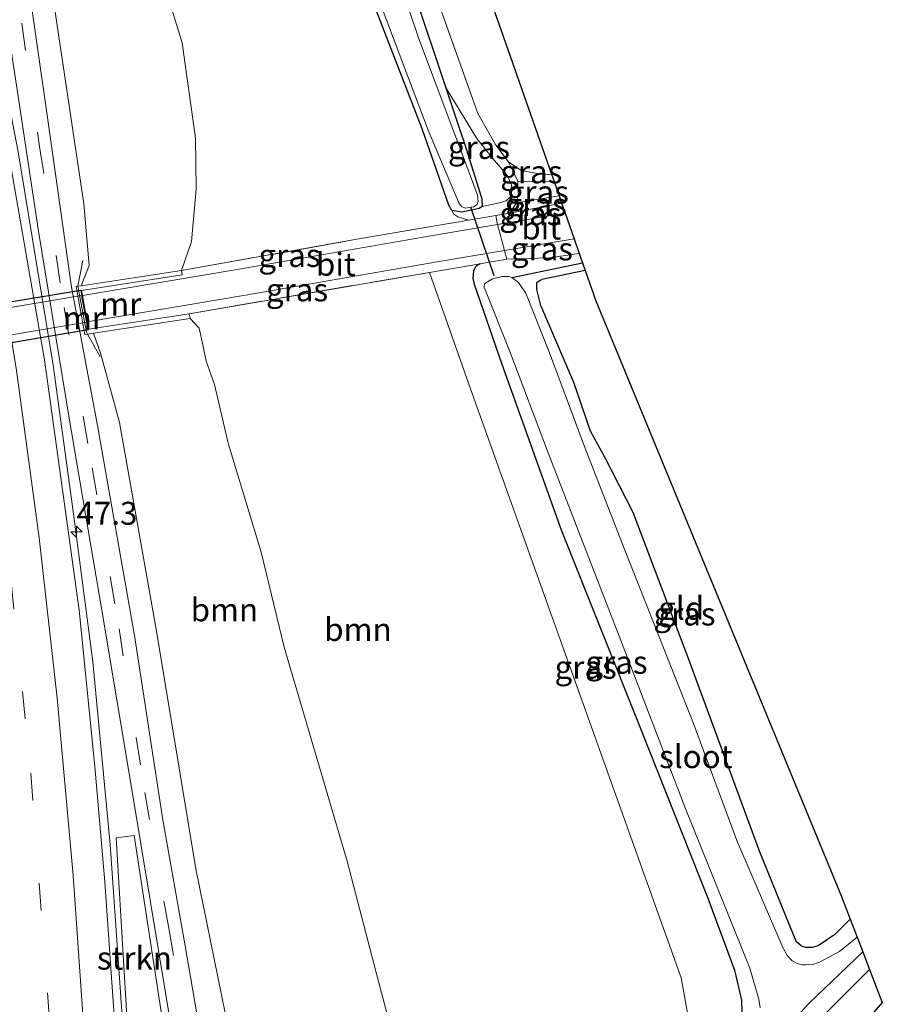
# Model space of a CAD drawing. Units: metres. Extents: x 100000 to 110010, y 443747 to 450001.
# Drawn here: x 104814 to 104908, y 447292 to 447399 of the extents above; entities that cross this region are included whole.
import ezdxf
from ezdxf.enums import TextEntityAlignment as Align

# ---------------------------------------------------------------- set-up
doc = ezdxf.new("R2010")
doc.units = ezdxf.units.M
doc.linetypes.add('IE-TERREINAFSCHEIDING', pattern=[10, 8, -2])
doc.linetypes.add('VW-3-9_STREEP', pattern=[12, 3, -9])
doc.layers.get('0').update_dxf_attribs({"lineweight": 25})
for name, color, linetype, lineweight in [('B-ME-AM-KILOMETR-S-B1', 7, 'Continuous', 18), ('B-ME-BV-GELEIDECONSTRUCTIE-GELEIDERAIL-L-B1', 213, 'BV-GELEIDERAIL', 18), ('B-ME-GR-BOOM-GV-B6', 93, 'Continuous', 18), ('B-ME-GR-STRUIKEN-GV-B6', 93, 'Continuous', 18), ('B-ME-GW-KRUINLIJN-L-B1', 93, 'Continuous', 18), ('B-ME-GW-TEENLIJN-L-B1', 93, 'Continuous', 18), ('B-ME-IE-GRASLAND-GV-B6', 93, 'Continuous', 18), ('B-ME-IE-GRONDWERKLIJN-GROND_INGERICHT-GV-B6', 253, 'Continuous', 18), ('B-ME-IE-TERREINAFSCHEIDING-DOORGANG-L-B1', 8, 'IE-TERREINAFSCHEIDING-KUNSTMATIG-OPEN', 18), ('B-ME-IE-TERREINAFSCHEIDING-RASTERHEKWERK-L-B1', 8, 'IE-TERREINAFSCHEIDING', 18), ('B-ME-MW-MUUR-GV-B6', 8, 'IE-TERREINAFSCHEIDING-KUNSTMATIG', 18), ('B-ME-OG-WATER-GV-B6', 153, 'Continuous', 18), ('B-ME-VH-VERH_SOORT-BITUMEN-GV-B6', 8, 'IE-TERREINAFSCHEIDING-NATUURLIJK-HOUTWAL', 18), ('B-ME-VH-VERH_SOORT-BITUMEN-GV-B7', 8, 'Continuous', 18), ('B-ME-VW-MARKERING-39STREEP-015-L-B1', 255, 'VW-3-9_STREEP', 18), ('B-ME-VW-MARKERING-STREEP-015-L-B1', 7, 'Continuous', 18)]:
    doc.layers.add(name, color=color, linetype=linetype, lineweight=lineweight)
for name, color, linetype in [('B-ME-GW-INSTEEKWATERGANG-L-B1', 10, 'Continuous'), ('B-ME-GW-WATERGANG-GREPPEL-L-B1', 10, 'Continuous'), ('B-ME-KG-KADASTRAAL-OPNAMEDTMGRENS-L-B1', 10, 'Continuous'), ('B-ME-KW-DUIKER-L-B1', 10, 'Continuous'), ('B-ME-KW-TUNNEL-GV-B7', 10, 'Continuous')]:
    doc.layers.add(name, color=color, linetype=linetype)
doc.styles.add('NLCS-ISO', font='NLCS-ISO.TTF')
doc.linetypes.add('BV-GELEIDERAIL', pattern='A,10,-3,[108,NLCS.SHX,S=1,R=0,X=0,Y=0],-3', length=16)
doc.linetypes.add('IE-TERREINAFSCHEIDING-KUNSTMATIG', pattern='A,4,[82,NLCS.SHX,S=0.75,R=90,X=0,Y=0],4,-2', length=10)
doc.linetypes.add('IE-TERREINAFSCHEIDING-KUNSTMATIG-OPEN', pattern='A,7,-1.5,[67,NLCS.SHX,S=0.75,R=0,X=0,Y=0],-1.5', length=10)
doc.linetypes.add('IE-TERREINAFSCHEIDING-NATUURLIJK-HOUTWAL', pattern='A,7,-1.5,[67,NLCS.SHX,S=0.75,R=45,X=0,Y=0],-1.5,7,-1.5,[70,NLCS.SHX,S=0.75,R=0,X=0,Y=0],-1.5', length=20)

# ---------------------------------------------------------------- blocks, each defined once
blk = doc.blocks.new('hecto')
for p, q in [((0, 0.625), (-0.625, 0)), ((0, -0.625), (0, 0.625)), ((-0.625, 0), (0.625, 0)), ((0.625, 0), (0, -0.625))]:
    blk.add_line(p, q)

msp = doc.modelspace()

# ---------------------------------------------------------------- linework, layer by layer
at = {"layer": 'B-ME-BV-GELEIDECONSTRUCTIE-GELEIDERAIL-L-B1'}
msp.add_polyline3d([(104784.113, 447497.012, -1.527), (104791.21, 447474.271, -0.652), (104795.511, 447460.177, -0.477), (104800.632, 447442.246, -0.277), (104804.364, 447428.057, 0.173), (104808.917, 447408.617, 0.498), (104813.503, 447385.086, 0.873), (104817.319, 447361.868, 1.598), (104819.517, 447345.684, 1.548), (104821.614, 447329.589, 1.748), (104823.527, 447309.71, 2.098), (104825.023, 447287.896, 2.436)], dxfattribs=at)
at = {"layer": 'B-ME-GR-BOOM-GV-B6'}
for points in [[(104849.256, 447408.782, -5.668), (104857.456, 447387.571, -5.682), (104860.361, 447379.267, -5.416), (104860.697, 447378.708, -5.487), (104860.907, 447378.305, -5.112), (104861.332, 447378.006, -4.987), (104862.507, 447377.652, -4.885), (104850.562, 447375.598, -4.823), (104831.281, 447372.174, -4.723)], [(104831.281, 447372.174, -4.723), (104832.371, 447375.31, -4.68), (104832.879, 447381.005, -4.633), (104832.813, 447386.576, -4.497), (104831.363, 447396.955, -4.323), (104828.62, 447405.833, -4.093)], [(104828.62, 447405.833, -4.093), (104831.363, 447396.955, -4.323), (104832.813, 447386.576, -4.497), (104832.879, 447381.005, -4.633), (104832.371, 447375.31, -4.68), (104831.281, 447372.174, -4.723)], [(104831.281, 447372.174, -4.723), (104820.369, 447370.501, 0.415), (104821.212, 447372.719, 0.381), (104820.653, 447379.411, -0.077), (104817.131, 447402.994, -0.627)], [(104854.491, 447288.097, -3.875), (104852.701, 447294.801, -3.923), (104849.294, 447307.875, -3.923), (104842.43, 447331.181, -3.863), (104839.953, 447341.503, -3.837), (104836.346, 447353.395, -3.837), (104834.867, 447359.767, -4.093), (104833.961, 447362.283, -4.21), (104833.59, 447364.085, -4.433), (104833.202, 447365.902, -4.583), (104832.231, 447366.957, -4.723), (104832.125, 447367.463, -4.758), (104858.257, 447371.966, -4.725), (104862.726, 447359.301, -4.693), (104885.641, 447295.204, -4.727), (104886.476, 447290.597, -4.637), (104885.815, 447287.469, -4.637), (104854.491, 447288.097, -3.875)], [(104836.87, 447287.284, 1.61), (104832.835, 447307.05, 1.21), (104828.563, 447332.927, 0.685), (104824.528, 447355.613, 0.36), (104822.502, 447363.068, 0.435), (104821.69, 447365.341, 0.285), (104832.231, 447366.957, -4.723), (104833.202, 447365.902, -4.583), (104833.59, 447364.085, -4.433), (104833.961, 447362.283, -4.21), (104834.867, 447359.767, -4.093), (104836.346, 447353.395, -3.837), (104839.953, 447341.503, -3.837), (104842.43, 447331.181, -3.863), (104849.294, 447307.875, -3.923), (104852.701, 447294.801, -3.923), (104854.491, 447288.097, -3.875), (104836.87, 447287.284, 1.61)]]:
    msp.add_polyline3d(points, dxfattribs=at)
at = {"layer": 'B-ME-GR-STRUIKEN-GV-B6'}
msp.add_polyline3d([(104825.473, 447288.58, 1.875), (104824.147, 447310.448, 1.395), (104826.127, 447310.692, 1.323), (104829.525, 447288.413, 1.731), (104825.473, 447288.58, 1.875)], dxfattribs=at)
at = {"layer": 'B-ME-GW-INSTEEKWATERGANG-L-B1'}
msp.add_line((104875.213, 447372.156, -5.018), (104870.498, 447371.201, -4.998), dxfattribs=at)
for points in [[(104861.903, 447386.565, -5.856), (104860.088, 447391.995, -5.843), (104853.111, 447412.875, -5.791), (104848.085, 447426.747, -5.866), (104838.427, 447454.984, -5.816), (104829.075, 447484.304, -5.766), (104820.346, 447509.254, -5.741), (104812.859, 447527.103, -5.841), (104803.194, 447547.717, -5.816)], [(104861.903, 447386.565, -5.856), (104863.949, 447379.949, -5.691), (104863.982, 447379.122, -5.591), (104863.654, 447378.909, -5.491), (104861.779, 447378.524, -5.517), (104860.697, 447378.708, -5.487), (104860.361, 447379.267, -5.416), (104857.456, 447387.571, -5.682), (104849.256, 447408.782, -5.668), (104840.551, 447431.106, -5.12)], [(104863.764, 447372.906, -4.823), (104863.316, 447372.584, -5.023), (104863.043, 447372.124, -5.023), (104862.99, 447371.305, -5.023), (104863.133, 447370.678, -5.023), (104866.131, 447361.992, -5.023), (104872.581, 447343.945, -4.948), (104881.231, 447322.315, -4.923), (104888.571, 447303.857, -4.823), (104891.473, 447296.021, -4.848), (104892.23, 447292.781, -4.823), (104892.262, 447291.469, -4.823), (104892.084, 447290.085, -4.823), (104891.905, 447288.553, -4.748), (104891.319, 447285.087, -4.923)], [(104904.045, 447301.589, -5.303), (104902.373, 447299.906, -5.273), (104900.558, 447298.672, -5.273), (104899.915, 447298.5, -5.273), (104899.274, 447298.491, -5.273), (104898.754, 447298.631, -5.298), (104898.208, 447299.128, -5.298), (104897.888, 447299.891, -5.323), (104894.179, 447308.971, -4.973), (104886.49, 447329.847, -5.023), (104880.437, 447345.834, -4.973), (104877.382, 447351.764, -5.294), (104875.802, 447354.685, -5.345), (104873.992, 447359.992, -5.273), (104870.366, 447368.357, -5.098), (104869.936, 447370.089, -5.098), (104869.959, 447370.879, -5.073), (104870.304, 447371.099, -5.023), (104870.498, 447371.201, -4.998)], [(104906.158, 447296.104, -5.175), (104901.017, 447290.95, -5.123), (104899.755, 447289.875, -5.023), (104898.848, 447288.543, -5.023), (104897.94, 447287.137, -5.048), (104897.615, 447285.978, -5.073), (104897.121, 447282.69, -5.073)]]:
    msp.add_polyline3d(points, dxfattribs=at)
at = {"layer": 'B-ME-GW-KRUINLIJN-L-B1'}
for points in [[(104740.886, 447664.356, -4.949), (104757.114, 447636.508, -4.999), (104770.955, 447613.499, -5.449), (104785.763, 447585.398, -5.449), (104800.916, 447557.132, -5.274), (104808.578, 447542.156, -5.249), (104815.854, 447526.007, -5.324), (104823.219, 447508.011, -5.449), (104831.554, 447484.799, -5.185), (104837.375, 447465.578, -5.299), (104849.166, 447432.745, -5.224), (104858.635, 447403.039, -5.174), (104863.527, 447389.267, -4.999), (104865.472, 447385.797, -4.999), (104866.871, 447383.991, -4.999), (104868.253, 447383.041, -4.949), (104870.816, 447382.56, -4.899), (104871.529, 447382.662, -4.901)], [(104866.993, 447378.423, -4.908), (104867.736, 447379.515, -4.999), (104867.933, 447380.476, -4.999), (104867.867, 447381.895, -5.099), (104866.871, 447383.991, -4.999)], [(104860.697, 447378.708, -5.487), (104860.907, 447378.305, -5.112), (104861.332, 447378.006, -4.987), (104862.507, 447377.652, -4.885)]]:
    msp.add_polyline3d(points, dxfattribs=at)
at = {"layer": 'B-ME-GW-TEENLIJN-L-B1'}
msp.add_line((104872.365, 447380.279, -5.16), (104867.736, 447379.515, -4.999), dxfattribs=at)
for points in [[(104831.281, 447372.174, -4.723), (104832.371, 447375.31, -4.68), (104832.879, 447381.005, -4.633), (104832.813, 447386.576, -4.497), (104831.363, 447396.955, -4.323), (104828.62, 447405.833, -4.093), (104824.949, 447417.798, -3.93), (104820.961, 447434.233, -4.167), (104818.017, 447448.767, -4.324), (104815.95, 447460.033, -4.303), (104813.377, 447470.203, -4.317), (104810.91, 447480.971, -4.653), (104808.392, 447491.741, -4.917), (104806.414, 447501.13, -5.177), (104802.965, 447512.166, -5.14), (104799.339, 447520.801, -5.047), (104796.505, 447529.461, -5.13), (104794.01, 447537.669, -5.16), (104790.849, 447546.619, -5.203), (104788.213, 447553.686, -5.22), (104784.895, 447560.515, -5.247)], [(104860.088, 447391.995, -5.843), (104863.406, 447386.531, -5.718), (104865.266, 447384.223, -5.718), (104866.069, 447383.308, -5.718), (104866.738, 447382.461, -5.693), (104867.189, 447381.455, -5.693), (104867.209, 447380.804, -5.693), (104867.054, 447380.142, -5.693), (104866.576, 447379.754, -5.693), (104866.046, 447379.57, -5.693), (104863.982, 447379.122, -5.591)], [(104867.867, 447381.895, -5.099), (104869.357, 447381.867, -5.149), (104870.751, 447381.812, -5.124), (104871.819, 447381.836, -5.14)], [(104832.231, 447366.957, -4.723), (104833.202, 447365.902, -4.583), (104833.59, 447364.085, -4.433), (104833.961, 447362.283, -4.21), (104834.867, 447359.767, -4.093), (104836.346, 447353.395, -3.837), (104839.953, 447341.503, -3.837), (104842.43, 447331.181, -3.863), (104849.294, 447307.875, -3.923), (104852.701, 447294.801, -3.923), (104854.491, 447288.097, -3.875)]]:
    msp.add_polyline3d(points, dxfattribs=at)
at = {"layer": 'B-ME-GW-WATERGANG-GREPPEL-L-B1'}
msp.add_polyline3d([(104867.235, 447371.396, -6.073), (104869.848, 447371.966, -5.398), (104874.923, 447372.983, -5.358)], dxfattribs=at)
at = {"layer": 'B-ME-IE-GRASLAND-GV-B6'}
for points in [[(104845.178, 447421.722, -6.041), (104858.124, 447387.448, -6.041), (104861.471, 447379.518, -6.041), (104861.766, 447379.136, -6.041), (104862.129, 447378.943, -6.041), (104862.577, 447379.019, -6.041), (104863.052, 447379.082, -6.041), (104863.447, 447379.349, -6.041), (104863.559, 447379.66, -6.041), (104863.498, 447380.351, -6.041), (104862.958, 447381.86, -6.041), (104857.059, 447397.481, -6.041), (104851.73, 447413.286, -6.041)], [(104853.111, 447412.875, -5.791), (104860.088, 447391.995, -5.843), (104861.903, 447386.565, -5.856), (104863.949, 447379.949, -5.691), (104863.982, 447379.122, -5.591), (104863.654, 447378.909, -5.491), (104861.779, 447378.524, -5.517), (104860.697, 447378.708, -5.487), (104860.361, 447379.267, -5.416), (104857.456, 447387.571, -5.682), (104849.256, 447408.782, -5.668)], [(104858.635, 447403.039, -5.174), (104863.527, 447389.267, -4.999), (104865.472, 447385.797, -4.999), (104866.871, 447383.991, -4.999), (104867.867, 447381.895, -5.099), (104867.933, 447380.476, -4.999), (104867.736, 447379.515, -4.999), (104866.993, 447378.423, -4.908), (104865.467, 447378.161, -4.9), (104862.507, 447377.652, -4.885), (104861.332, 447378.006, -4.987), (104860.907, 447378.305, -5.112), (104860.697, 447378.708, -5.487), (104861.779, 447378.524, -5.517), (104863.654, 447378.909, -5.491), (104863.982, 447379.122, -5.591), (104866.046, 447379.57, -5.693), (104866.576, 447379.754, -5.693), (104867.054, 447380.142, -5.693), (104867.209, 447380.804, -5.693), (104867.189, 447381.455, -5.693), (104866.738, 447382.461, -5.693), (104866.069, 447383.308, -5.718), (104865.266, 447384.223, -5.718), (104863.406, 447386.531, -5.718), (104860.088, 447391.995, -5.843), (104853.111, 447412.875, -5.791)], [(104817.131, 447402.994, -0.627), (104820.653, 447379.411, -0.077), (104821.212, 447372.719, 0.381), (104820.369, 447370.501, 0.415), (104819.999, 447370.444, 0.714), (104819.808, 447370.415, 0.727), (104820.759, 447365.198, 0.727), (104821.043, 447365.242, 0.592), (104821.69, 447365.341, 0.285), (104822.502, 447363.068, 0.435), (104824.528, 447355.613, 0.36), (104828.563, 447332.927, 0.685), (104832.835, 447307.05, 1.21), (104836.87, 447287.284, 1.61), (104833.516, 447287.893, 1.572), (104831.657, 447298.68, 1.365), (104829.237, 447312.384, 1.19), (104826.169, 447332.443, 0.915), (104822.13, 447355.289, 0.515), (104819.3, 447370.368, 0.465), (104816.531, 447389.849, -0.135), (104813.856, 447408.55, -0.735)], [(104811.654, 447403.357, -0.485), (104813.67, 447389.894, -0.06), (104815.704, 447376.448, 0.265), (104819.025, 447356.319, 0.64), (104822.656, 447335.001, 1.015), (104825.915, 447315.481, 1.215), (104829.779, 447292.028, 1.59), (104830.659, 447287.139, 1.638), (104829.525, 447288.413, 1.731), (104826.127, 447310.692, 1.323), (104824.147, 447310.448, 1.395), (104825.473, 447288.58, 1.875), (104824.258, 447286.733, 2.04), (104823.888, 447292.121, 1.765), (104822.922, 447305.641, 1.69), (104821.845, 447318.18, 1.415), (104820.118, 447335.196, 1.215), (104816.376, 447362.44, 0.44), (104812.724, 447383.318, 0.365), (104808.4, 447404.71, 0.065)], [(104860.088, 447391.995, -5.843), (104863.406, 447386.531, -5.718), (104865.266, 447384.223, -5.718), (104866.069, 447383.308, -5.718), (104866.738, 447382.461, -5.693), (104867.189, 447381.455, -5.693), (104867.209, 447380.804, -5.693), (104867.054, 447380.142, -5.693), (104866.576, 447379.754, -5.693), (104866.046, 447379.57, -5.693), (104863.982, 447379.122, -5.591), (104863.949, 447379.949, -5.691), (104861.903, 447386.565, -5.856), (104860.088, 447391.995, -5.843)], [(104871.529, 447382.662, -4.901), (104871.819, 447381.836, -5.14), (104870.751, 447381.812, -5.124), (104869.357, 447381.867, -5.149), (104867.867, 447381.895, -5.099), (104866.871, 447383.991, -4.999), (104868.253, 447383.041, -4.949), (104870.816, 447382.56, -4.899), (104871.529, 447382.662, -4.901)], [(104871.819, 447381.836, -5.14), (104872.365, 447380.279, -5.16), (104867.736, 447379.515, -4.999), (104867.933, 447380.476, -4.999), (104867.867, 447381.895, -5.099), (104869.357, 447381.867, -5.149), (104870.751, 447381.812, -5.124), (104871.819, 447381.836, -5.14)], [(104872.639, 447379.497, -4.914), (104873.017, 447378.417, -4.761), (104865.669, 447377.17, -4.772), (104865.467, 447378.161, -4.9), (104866.993, 447378.423, -4.908), (104872.639, 447379.497, -4.914)], [(104872.365, 447380.279, -5.16), (104872.639, 447379.497, -4.914), (104866.993, 447378.423, -4.908), (104867.736, 447379.515, -4.999), (104872.365, 447380.279, -5.16)], [(104831.281, 447372.174, -4.723), (104850.562, 447375.598, -4.823), (104862.507, 447377.652, -4.885), (104865.467, 447378.161, -4.9), (104865.669, 447377.17, -4.772), (104858.413, 447375.939, -4.783), (104837.552, 447372.33, -4.858), (104820.493, 447369.446, -4.878), (104820.392, 447369.999, -4.758), (104831.357, 447371.68, -4.758), (104831.281, 447372.174, -4.723)], [(104873.998, 447375.622, -4.761), (104874.562, 447374.013, -4.921), (104871.311, 447373.532, -4.843), (104866.684, 447373.405, -4.823), (104866.442, 447374.34, -4.772), (104873.998, 447375.622, -4.761)], [(104866.442, 447374.34, -4.772), (104866.684, 447373.405, -4.823), (104863.764, 447372.906, -4.823), (104858.257, 447371.966, -4.725), (104832.125, 447367.463, -4.758), (104821.16, 447365.782, -4.758), (104821.016, 447366.573, -4.879), (104838.256, 447369.488, -4.858), (104859.117, 447373.097, -4.783), (104866.442, 447374.34, -4.772)], [(104892.262, 447291.469, -4.823), (104892.23, 447292.781, -4.823), (104891.473, 447296.021, -4.848), (104888.571, 447303.857, -4.823), (104881.231, 447322.315, -4.923), (104872.581, 447343.945, -4.948), (104866.131, 447361.992, -5.023), (104863.133, 447370.678, -5.023), (104862.99, 447371.305, -5.023), (104863.043, 447372.124, -5.023), (104863.316, 447372.584, -5.023), (104863.764, 447372.906, -4.823), (104866.684, 447373.405, -4.823), (104871.311, 447373.532, -4.843), (104874.562, 447374.013, -4.921)], [(104874.562, 447374.013, -4.921), (104874.923, 447372.983, -5.358), (104869.848, 447371.966, -5.398), (104867.235, 447371.396, -6.073), (104866.894, 447371.519, -6.073), (104866.163, 447371.497, -6.073), (104865.133, 447371.254, -6.073), (104864.579, 447370.946, -6.073), (104864.249, 447370.711, -6.073), (104864.201, 447370.369, -6.073), (104867.006, 447363.338, -6.073), (104871.173, 447352.331, -6.073), (104879.772, 447330.136, -6.073), (104886.074, 447313.699, -6.073), (104893.112, 447296.242, -6.073), (104894.106, 447292.865, -6.073), (104894.246, 447291.94, -6.073)], [(104885.815, 447287.469, -4.637), (104886.476, 447290.597, -4.637), (104885.641, 447295.204, -4.727), (104862.726, 447359.301, -4.693), (104858.257, 447371.966, -4.725), (104863.764, 447372.906, -4.823), (104863.316, 447372.584, -5.023), (104863.043, 447372.124, -5.023), (104862.99, 447371.305, -5.023), (104863.133, 447370.678, -5.023), (104866.131, 447361.992, -5.023), (104872.581, 447343.945, -4.948), (104881.231, 447322.315, -4.923), (104888.571, 447303.857, -4.823), (104891.473, 447296.021, -4.848), (104892.23, 447292.781, -4.823), (104892.262, 447291.469, -4.823), (104892.084, 447290.085, -4.823), (104891.905, 447288.553, -4.748), (104891.319, 447285.087, -4.923), (104885.815, 447287.469, -4.637)], [(104874.923, 447372.983, -5.358), (104875.213, 447372.156, -5.018), (104870.498, 447371.201, -4.998), (104870.304, 447371.099, -5.023), (104869.959, 447370.879, -5.073), (104869.936, 447370.089, -5.098), (104870.366, 447368.357, -5.098), (104873.992, 447359.992, -5.273), (104875.802, 447354.685, -5.345), (104877.382, 447351.764, -5.294), (104880.437, 447345.834, -4.973), (104886.49, 447329.847, -5.023), (104894.179, 447308.971, -4.973), (104897.888, 447299.891, -5.323), (104898.208, 447299.128, -5.298), (104898.754, 447298.631, -5.298), (104899.274, 447298.491, -5.273), (104899.915, 447298.5, -5.273), (104900.558, 447298.672, -5.273), (104902.373, 447299.906, -5.273), (104904.045, 447301.589, -5.303), (104904.796, 447299.639, -6.073), (104902.888, 447298.052, -6.073), (104900.642, 447296.883, -6.073), (104899.954, 447296.651, -6.073), (104899.283, 447296.598, -6.073), (104898.777, 447296.618, -6.073), (104898.287, 447296.757, -6.073), (104897.723, 447297.031, -6.073), (104897.193, 447297.617, -6.073), (104896.71, 447298.501, -6.073), (104891.73, 447310.142, -6.073), (104886.912, 447323.048, -6.073), (104879.515, 447341.745, -6.073), (104875.055, 447353.202, -6.073), (104871.34, 447363.206, -6.073), (104868.768, 447369.698, -6.073), (104867.96, 447370.868, -6.073), (104867.235, 447371.396, -6.073), (104869.848, 447371.966, -5.398), (104874.923, 447372.983, -5.358)], [(104905.418, 447298.025, -6.073), (104906.158, 447296.104, -5.175), (104901.017, 447290.95, -5.123), (104899.755, 447289.875, -5.023), (104898.848, 447288.543, -5.023), (104897.94, 447287.137, -5.048), (104897.615, 447285.978, -5.073), (104897.121, 447282.69, -5.073), (104895.261, 447284.704, -6.073), (104895.804, 447286.785, -6.073), (104896.1, 447288.093, -6.073), (104896.692, 447289.19, -6.073), (104897.462, 447290.225, -6.073), (104898.259, 447290.977, -6.073), (104899.57, 447292.424, -6.073), (104905.418, 447298.025, -6.073)]]:
    msp.add_polyline3d(points, dxfattribs=at)
at = {"layer": 'B-ME-IE-GRONDWERKLIJN-GROND_INGERICHT-GV-B6'}
for points in [[(104834.122, 447489.228, -5.16), (104834.207, 447489.031, -5.235), (104867.506, 447394.136, -5.11), (104871.529, 447382.662, -4.901), (104870.816, 447382.56, -4.899), (104868.253, 447383.041, -4.949), (104866.871, 447383.991, -4.999), (104865.472, 447385.797, -4.999), (104863.527, 447389.267, -4.999), (104858.635, 447403.039, -5.174), (104849.166, 447432.745, -5.224), (104837.375, 447465.578, -5.299), (104831.554, 447484.799, -5.185), (104832.186, 447485.419, -5.16), (104834.122, 447489.228, -5.16)], [(104875.213, 447372.156, -5.018), (104876.365, 447368.87, -5.085), (104903.093, 447304.058, -5.01), (104904.045, 447301.589, -5.303), (104902.373, 447299.906, -5.273), (104900.558, 447298.672, -5.273), (104899.915, 447298.5, -5.273), (104899.274, 447298.491, -5.273), (104898.754, 447298.631, -5.298), (104898.208, 447299.128, -5.298), (104897.888, 447299.891, -5.323), (104894.179, 447308.971, -4.973), (104886.49, 447329.847, -5.023), (104880.437, 447345.834, -4.973), (104877.382, 447351.764, -5.294), (104875.802, 447354.685, -5.345), (104873.992, 447359.992, -5.273), (104870.366, 447368.357, -5.098), (104869.936, 447370.089, -5.098), (104869.959, 447370.879, -5.073), (104870.304, 447371.099, -5.023), (104870.498, 447371.201, -4.998), (104875.213, 447372.156, -5.018)], [(104906.158, 447296.104, -5.175), (104907.548, 447292.497, -5.135), (104900.487, 447284.357, -5.135), (104897.121, 447282.69, -5.073), (104897.615, 447285.978, -5.073), (104897.94, 447287.137, -5.048), (104898.848, 447288.543, -5.023), (104899.755, 447289.875, -5.023), (104901.017, 447290.95, -5.123), (104906.158, 447296.104, -5.175)]]:
    msp.add_polyline3d(points, dxfattribs=at)
at = {"layer": 'B-ME-IE-TERREINAFSCHEIDING-DOORGANG-L-B1'}
msp.add_polyline3d([(104866.684, 447373.405, -4.823), (104866.442, 447374.34, -4.772), (104865.669, 447377.17, -4.772), (104865.467, 447378.161, -4.9)], dxfattribs=at)
at = {"layer": 'B-ME-IE-TERREINAFSCHEIDING-RASTERHEKWERK-L-B1'}
for points in [[(104831.281, 447372.174, -4.723), (104850.562, 447375.598, -4.823), (104862.507, 447377.652, -4.885), (104865.467, 447378.161, -4.9), (104866.993, 447378.423, -4.908), (104872.639, 447379.497, -4.914)], [(104874.562, 447374.013, -4.921), (104871.311, 447373.532, -4.843), (104866.684, 447373.405, -4.823), (104863.764, 447372.906, -4.823)], [(104820.538, 447373.262, 0.217), (104819.996, 447370.463, 0.467), (104819.999, 447370.444, 0.714), (104820.93, 447365.459, 0.517), (104821.043, 447365.242, 0.592), (104822.412, 447362.784, 0.517)], [(104832.125, 447367.463, -4.758), (104858.257, 447371.966, -4.725), (104863.764, 447372.906, -4.823)]]:
    msp.add_polyline3d(points, dxfattribs=at)
at = {"layer": 'B-ME-KG-KADASTRAAL-OPNAMEDTMGRENS-L-B1'}
msp.add_polyline3d([(104744.912, 447663.619, -5.085), (104778.008, 447606.347, -5.16), (104807.06, 447552.373, -5.16), (104834.122, 447489.228, -5.16), (104834.207, 447489.031, -5.235), (104867.506, 447394.136, -5.11), (104871.529, 447382.662, -4.901), (104871.819, 447381.836, -5.14), (104872.365, 447380.279, -5.16), (104872.639, 447379.497, -4.914), (104873.017, 447378.417, -4.761), (104873.998, 447375.622, -4.761), (104874.562, 447374.013, -4.921), (104874.923, 447372.983, -5.358), (104875.213, 447372.156, -5.018), (104876.365, 447368.87, -5.085), (104903.093, 447304.058, -5.01), (104904.045, 447301.589, -5.303), (104904.796, 447299.639, -6.073), (104905.418, 447298.025, -6.073), (104906.158, 447296.104, -5.175), (104907.548, 447292.497, -5.135), (104900.487, 447284.357, -5.135)], dxfattribs=at)
at = {"layer": 'B-ME-KW-DUIKER-L-B1'}
msp.add_line((104862.738, 447379.085, -5.948), (104865.256, 447371.61, -5.898), dxfattribs=at)
at = {"layer": 'B-ME-KW-TUNNEL-GV-B7'}
msp.add_polyline3d([(104820.334, 447370.039, -4.758), (104821.121, 447365.724, -4.758), (104780.152, 447358.767, -4.758), (104779.472, 447363.306, -4.758), (104820.334, 447370.039, -4.758)], dxfattribs=at)
at = {"layer": 'B-ME-MW-MUUR-GV-B6'}
for points in [[(104831.281, 447372.174, -4.723), (104831.357, 447371.68, -4.758), (104820.392, 447369.999, -4.758), (104820.493, 447369.446, -4.878), (104821.016, 447366.573, -4.879), (104821.16, 447365.782, -4.758), (104832.125, 447367.463, -4.758), (104832.231, 447366.957, -4.723), (104821.69, 447365.341, 0.285), (104821.043, 447365.242, 0.592), (104820.93, 447365.459, 0.517), (104819.999, 447370.444, 0.714), (104820.369, 447370.501, 0.415), (104831.281, 447372.174, -4.723)], [(104821.043, 447365.242, 0.592), (104820.759, 447365.198, 0.727), (104819.808, 447370.415, 0.727), (104819.999, 447370.444, 0.714), (104820.93, 447365.459, 0.517), (104821.043, 447365.242, 0.592)]]:
    msp.add_polyline3d(points, dxfattribs=at)
at = {"layer": 'B-ME-OG-WATER-GV-B6'}
for points in [[(104851.73, 447413.286, -6.041), (104857.059, 447397.481, -6.041), (104862.958, 447381.86, -6.041), (104863.498, 447380.351, -6.041), (104863.559, 447379.66, -6.041), (104863.447, 447379.349, -6.041), (104863.052, 447379.082, -6.041), (104862.577, 447379.019, -6.041), (104862.129, 447378.943, -6.041), (104861.766, 447379.136, -6.041), (104861.471, 447379.518, -6.041), (104858.124, 447387.448, -6.041), (104845.178, 447421.722, -6.041)], [(104894.246, 447291.94, -6.073), (104894.106, 447292.865, -6.073), (104893.112, 447296.242, -6.073), (104886.074, 447313.699, -6.073), (104879.772, 447330.136, -6.073), (104871.173, 447352.331, -6.073), (104867.006, 447363.338, -6.073), (104864.201, 447370.369, -6.073), (104864.249, 447370.711, -6.073), (104864.579, 447370.946, -6.073), (104865.133, 447371.254, -6.073), (104866.163, 447371.497, -6.073), (104866.894, 447371.519, -6.073), (104867.235, 447371.396, -6.073), (104867.96, 447370.868, -6.073), (104868.768, 447369.698, -6.073), (104871.34, 447363.206, -6.073), (104875.055, 447353.202, -6.073), (104879.515, 447341.745, -6.073), (104886.912, 447323.048, -6.073), (104891.73, 447310.142, -6.073), (104896.71, 447298.501, -6.073), (104897.193, 447297.617, -6.073), (104897.723, 447297.031, -6.073), (104898.287, 447296.757, -6.073), (104898.777, 447296.618, -6.073), (104899.283, 447296.598, -6.073), (104899.954, 447296.651, -6.073), (104900.642, 447296.883, -6.073), (104902.888, 447298.052, -6.073), (104904.796, 447299.639, -6.073)], [(104904.796, 447299.639, -6.073), (104905.418, 447298.025, -6.073), (104899.57, 447292.424, -6.073), (104898.259, 447290.977, -6.073)]]:
    msp.add_polyline3d(points, dxfattribs=at)
at = {"layer": 'B-ME-VH-VERH_SOORT-BITUMEN-GV-B6'}
for points in [[(104813.856, 447408.55, -0.735), (104816.531, 447389.849, -0.135), (104819.3, 447370.368, 0.465), (104822.13, 447355.289, 0.515), (104826.169, 447332.443, 0.915), (104829.237, 447312.384, 1.19), (104831.657, 447298.68, 1.365), (104833.516, 447287.893, 1.572), (104832.468, 447285.583, 1.615), (104830.659, 447287.139, 1.638), (104829.779, 447292.028, 1.59), (104825.915, 447315.481, 1.215), (104822.656, 447335.001, 1.015), (104819.025, 447356.319, 0.64), (104815.704, 447376.448, 0.265), (104813.67, 447389.894, -0.06), (104811.654, 447403.357, -0.485)], [(104808.4, 447404.71, 0.065), (104812.724, 447383.318, 0.365), (104816.376, 447362.44, 0.44), (104820.118, 447335.196, 1.215), (104821.845, 447318.18, 1.415), (104822.922, 447305.641, 1.69), (104823.888, 447292.121, 1.765), (104824.258, 447286.733, 2.04), (104820.78, 447287.591, 1.69), (104816.922, 447290.454, 1.515), (104813.469, 447287.448, 1.54), (104812.849, 447287.113, 1.44), (104810.769, 447314.876, 0.94), (104808.574, 447336.069, 0.615), (104805.575, 447358.116, 0.265), (104801.552, 447382.347, -0.235), (104797.916, 447400.485, -0.585)], [(104873.017, 447378.417, -4.761), (104873.998, 447375.622, -4.761), (104866.442, 447374.34, -4.772), (104865.669, 447377.17, -4.772), (104873.017, 447378.417, -4.761)], [(104865.669, 447377.17, -4.772), (104866.442, 447374.34, -4.772), (104859.117, 447373.097, -4.783), (104838.256, 447369.488, -4.858), (104821.016, 447366.573, -4.879), (104820.493, 447369.446, -4.878), (104837.552, 447372.33, -4.858), (104858.413, 447375.939, -4.783), (104865.669, 447377.17, -4.772)]]:
    msp.add_polyline3d(points, dxfattribs=at)
at = {"layer": 'B-ME-VH-VERH_SOORT-BITUMEN-GV-B7'}
msp.add_polyline3d([(104820.918, 447366.556, -4.879), (104780.071, 447359.65, -4.927), (104779.637, 447362.538, -4.927), (104820.394, 447369.429, -4.878), (104820.918, 447366.556, -4.879)], dxfattribs=at)
at = {"layer": 'B-ME-VW-MARKERING-39STREEP-015-L-B1'}
for points in [[(104696.357, 447663.146, -3.685), (104706.472, 447644.707, -3.61), (104719.07, 447621.132, -3.435), (104730.186, 447599.96, -3.16), (104739.6, 447581.345, -3.06), (104751.194, 447557.103, -2.585), (104760.805, 447535.134, -2.498), (104769.48, 447513.004, -2.135), (104777.603, 447490.507, -1.835), (104785.158, 447467.808, -1.488), (104791.693, 447444.942, -1.135), (104797.627, 447421.715, -0.656), (104804.604, 447389.84, -0.135), (104807.516, 447375.116, 0.205), (104810.694, 447353.633, 0.565), (104812.726, 447338.291, 0.765), (104814.872, 447317.479, 1.14), (104816.922, 447290.454, 1.515)], [(104798.292, 447498.94, -3.742), (104801.195, 447482.779, -3.185), (104805.047, 447458.073, -2.435), (104808.468, 447434.438, -1.71), (104812.163, 447410.969, -0.835), (104815.822, 447385.672, -0.11), (104818.492, 447368.123, 0.54), (104821.552, 447350.705, 0.715), (104824.476, 447333.186, 0.94), (104827.278, 447315.364, 1.215), (104829.891, 447300.592, 1.365), (104832.468, 447285.583, 1.615)]]:
    msp.add_polyline3d(points, dxfattribs=at)
at = {"layer": 'B-ME-VW-MARKERING-STREEP-015-L-B1'}
msp.add_polyline3d([(104699.965, 447664.046, -3.662), (104708.78, 447647.892, -3.66), (104720.584, 447626.188, -3.41), (104726.435, 447615.193, -3.285), (104736.118, 447596.439, -2.935), (104749.959, 447568.332, -2.535), (104760.131, 447545.866, -2.36), (104773.729, 447512.191, -1.91), (104777.766, 447501.062, -1.71), (104784.427, 447481.373, -1.46), (104791.974, 447457.104, -1.11), (104796.259, 447441.926, -0.885), (104801.129, 447422.627, -0.56), (104805.786, 447402.349, -0.16), (104810.379, 447378.973, 0.24), (104813.318, 447361.285, 0.49), (104815.795, 447343.06, 0.79), (104817.737, 447325.62, 1.19), (104819.476, 447306.335, 1.49), (104820.78, 447287.591, 1.69)], dxfattribs=at)

# ---------------------------------------------------------------- block references
at = {"layer": 'B-ME-AM-KILOMETR-S-B1', "rotation": 90}
msp.add_blockref('hecto', (104819.847, 447343.72, 1.015), dxfattribs=at)

# ---------------------------------------------------------------- texts
at = {"layer": 'B-ME-AM-KILOMETR-S-B1', "ltscale": 0.2, "style": 'NLCS-ISO'}
msp.add_text('47.3', height=2.5, dxfattribs=at).set_placement((104819.847, 447343.72, 1.015), align=Align.BOTTOM_LEFT)
at = {"layer": 'B-ME-GR-BOOM-GV-B6', "ltscale": 0.2, "style": 'NLCS-ISO'}
for p in [(104835.9402, 447335.2452), (104850.4776, 447333.1079)]:
    msp.add_text('bmn', height=2.5, dxfattribs=at).set_placement(p, align=Align.MIDDLE_CENTER)
at = {"layer": 'B-ME-GR-STRUIKEN-GV-B6', "ltscale": 0.2, "style": 'NLCS-ISO'}
msp.add_text('strkn', height=2.5, dxfattribs=at).set_placement((104826.149, 447297.3426), align=Align.MIDDLE_CENTER)
at = {"layer": 'B-ME-IE-GRASLAND-GV-B6', "ltscale": 0.2, "style": 'NLCS-ISO'}
for p in [(104863.6485, 447385.5585), (104869.345, 447382.9015), (104870.0505, 447380.705), (104869.816, 447379.351), (104869.242, 447378.3335), (104870.502, 447374.5135), (104843.0305, 447373.8035), (104843.85, 447370.061), (104886.0155, 447334.7905), (104878.618, 447329.534), (104875.2595, 447328.9965)]:
    msp.add_text('gras', height=2.5, dxfattribs=at).set_placement(p, align=Align.MIDDLE_CENTER)
at = {"layer": 'B-ME-IE-GRONDWERKLIJN-GROND_INGERICHT-GV-B6', "ltscale": 0.2, "style": 'NLCS-ISO'}
msp.add_text('gld', height=2.5, dxfattribs=at).set_placement((104885.6628, 447335.4246), align=Align.MIDDLE_CENTER)
at = {"layer": 'B-ME-MW-MUUR-GV-B6', "ltscale": 0.2, "style": 'NLCS-ISO'}
for p in [(104824.6691, 447368.5168), (104820.597, 447367)]:
    msp.add_text('mr', height=2.5, dxfattribs=at).set_placement(p, align=Align.MIDDLE_CENTER)
at = {"layer": 'B-ME-OG-WATER-GV-B6', "ltscale": 0.2, "style": 'NLCS-ISO'}
msp.add_text('sloot', height=2.5, dxfattribs=at).set_placement((104887.2471, 447319.2712), align=Align.MIDDLE_CENTER)
at = {"layer": 'B-ME-VH-VERH_SOORT-BITUMEN-GV-B6', "ltscale": 0.2, "style": 'NLCS-ISO'}
for p in [(104870.4286, 447376.7932), (104848.0697, 447372.8392)]:
    msp.add_text('bit', height=2.5, dxfattribs=at).set_placement(p, align=Align.MIDDLE_CENTER)

doc.saveas('drawing.dxf')
